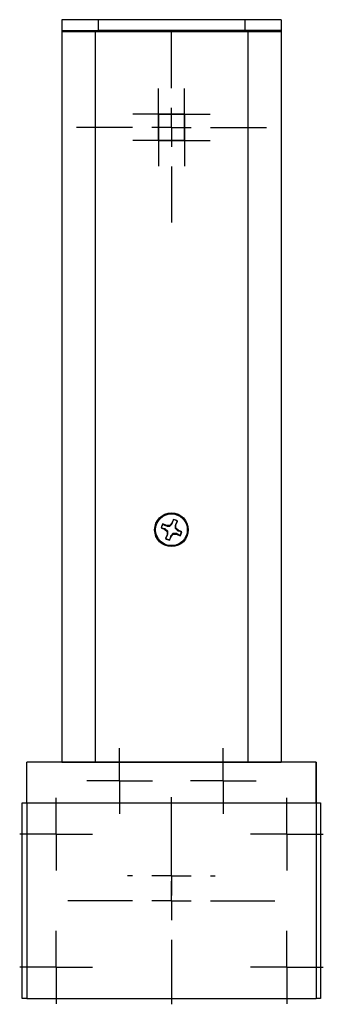
# Model space of a CAD drawing. Units: inches. Extents: x 10.5 to 30.3, y 5.4 to 18.
# Drawn here: x 21.8 to 23.4, y 9.2 to 14.2 of the extents above; entities that cross this region are included whole.
import ezdxf

# ---------------------------------------------------------------- set-up
doc = ezdxf.new("R2010")
doc.units = ezdxf.units.IN
doc.header["$LTSCALE"] = 2
doc.header["$MEASUREMENT"] = 0
doc.layers.add('SLD-0', color=179, linetype='Continuous')

# ---------------------------------------------------------------- blocks, each defined once
blk = doc.blocks.new('SW_CENTERMARKSYMBOL_84')
at = {"layer": 'SLD-0', "color": 0}
for p, q in [((0, 0.2), (0, 0.485)), ((0, 0), (0, 0.1)), ((-0.2, 0), (-0.485, 0)), ((0, 0), (-0.1, 0)), ((0, 0), (0, -0.1)), ((0, 0), (0.1, 0)), ((0.2, 0), (0.485, 0)), ((0, -0.2), (0, -0.485))]:
    blk.add_line(p, q, dxfattribs=at)
blk = doc.blocks.new('SW_CENTERMARKSYMBOL_85')
at = {"layer": 'SLD-0', "color": 0}
for p, q in [((0, 0.1), (0, 0.131)), ((0, 0), (0, 0.1)), ((-0.1, 0), (-0.131, 0)), ((0, 0), (-0.1, 0)), ((0, 0), (0, -0.1)), ((0, 0), (0.1, 0)), ((0.1, 0), (0.131, 0)), ((0, -0.1), (0, -0.131))]:
    blk.add_line(p, q, dxfattribs=at)
blk = doc.blocks.new('SW_CENTERMARKSYMBOL_86')
at = {"layer": 'SLD-0', "color": 0}
for p, q in [((0, 0.1), (0, 0.186)), ((0, 0), (0, 0.1)), ((-0.1, 0), (-0.186, 0)), ((0, 0), (-0.1, 0)), ((0, 0), (0, -0.1)), ((0, 0), (0.1, 0)), ((0.1, 0), (0.186, 0)), ((0, -0.1), (0, -0.186))]:
    blk.add_line(p, q, dxfattribs=at)
blk = doc.blocks.new('SW_CENTERMARKSYMBOL_87')
at = {"layer": 'SLD-0', "color": 0}
for p, q in [((0, 0.1), (0, 0.18594)), ((0, 0), (0, 0.1)), ((-0.1, 0), (-0.18594, 0)), ((0, 0), (-0.1, 0)), ((0, 0), (0, -0.1)), ((0, 0), (0.1, 0)), ((0.1, 0), (0.18594, 0)), ((0, -0.1), (0, -0.18594))]:
    blk.add_line(p, q, dxfattribs=at)
blk = doc.blocks.new('SW_CENTERMARKSYMBOL_88')
at = {"layer": 'SLD-0', "color": 0}
for p, q in [((0, 0.1), (0, 0.186)), ((0, 0), (0, 0.1)), ((-0.1, 0), (-0.186, 0)), ((0, 0), (-0.1, 0)), ((0, 0), (0, -0.1)), ((0, 0), (0.1, 0)), ((0.1, 0), (0.186, 0)), ((0, -0.1), (0, -0.186))]:
    blk.add_line(p, q, dxfattribs=at)
blk = doc.blocks.new('SW_CENTERMARKSYMBOL_89')
at = {"layer": 'SLD-0', "color": 0}
for p, q in [((0, 0.1), (0, 0.18594)), ((0, 0), (0, 0.1)), ((-0.1, 0), (-0.18594, 0)), ((0, 0), (-0.1, 0)), ((0, 0), (0, -0.1)), ((0, 0), (0.1, 0)), ((0.1, 0), (0.18594, 0)), ((0, -0.1), (0, -0.18594))]:
    blk.add_line(p, q, dxfattribs=at)
blk = doc.blocks.new('SW_CENTERMARKSYMBOL_90')
at = {"layer": 'SLD-0', "color": 0}
for p, q in [((0, 0.2), (0, 0.224)), ((0, 0), (0, 0.1)), ((-0.2, 0), (-0.224, 0)), ((0, 0), (-0.1, 0)), ((0, 0), (0, -0.1)), ((0, 0), (0.1, 0)), ((0.2, 0), (0.224, 0)), ((0, -0.2), (0, -0.224))]:
    blk.add_line(p, q, dxfattribs=at)
blk = doc.blocks.new('SW_CENTERMARKSYMBOL_91')
at = {"layer": 'SLD-0', "color": 0}
for p, q in [((0, 0.1), (0, 0.186)), ((0, 0), (0, 0.1)), ((-0.1, 0), (-0.186, 0)), ((0, 0), (-0.1, 0)), ((0, 0), (0, -0.1)), ((0, 0), (0.1, 0)), ((0.1, 0), (0.186, 0)), ((0, -0.1), (0, -0.186))]:
    blk.add_line(p, q, dxfattribs=at)
blk = doc.blocks.new('SW_CENTERMARKSYMBOL_92')
at = {"layer": 'SLD-0', "color": 0}
for p, q in [((0, 0.1), (0, 0.186)), ((0, 0), (0, 0.1)), ((-0.1, 0), (-0.186, 0)), ((0, 0), (-0.1, 0)), ((0, 0), (0, -0.1)), ((0, 0), (0.1, 0)), ((0.1, 0), (0.186, 0)), ((0, -0.1), (0, -0.186))]:
    blk.add_line(p, q, dxfattribs=at)
blk = doc.blocks.new('SW_CENTERMARKSYMBOL_93')
at = {"layer": 'SLD-0', "color": 0}
for p, q in [((0, 0.1), (0, 0.131)), ((0, 0), (0, 0.1)), ((-0.1, 0), (-0.131, 0)), ((0, 0), (-0.1, 0)), ((0, 0), (0, -0.1)), ((0, 0), (0.1, 0)), ((0.1, 0), (0.131, 0)), ((0, -0.1), (0, -0.131))]:
    blk.add_line(p, q, dxfattribs=at)
blk = doc.blocks.new('SW_CENTERMARKSYMBOL_94')
at = {"layer": 'SLD-0', "color": 0}
for p, q in [((0, 0.1), (0, 0.131)), ((0, 0), (0, 0.1)), ((-0.1, 0), (-0.131, 0)), ((0, 0), (-0.1, 0)), ((0, 0), (0, -0.1)), ((0, 0), (0.1, 0)), ((0.1, 0), (0.131, 0)), ((0, -0.1), (0, -0.131))]:
    blk.add_line(p, q, dxfattribs=at)
blk = doc.blocks.new('SW_CENTERMARKSYMBOL_95')
at = {"layer": 'SLD-0', "color": 0}
for p, q in [((0, 0.1), (0, 0.131)), ((0, 0), (0, 0.1)), ((-0.1, 0), (-0.131, 0)), ((0, 0), (-0.1, 0)), ((0, 0), (0, -0.1)), ((0, 0), (0.1, 0)), ((0.1, 0), (0.131, 0)), ((0, -0.1), (0, -0.131))]:
    blk.add_line(p, q, dxfattribs=at)
blk = doc.blocks.new('SW_CENTERMARKSYMBOL_96')
at = {"layer": 'SLD-0', "color": 0}
for p, q in [((0, 0.1), (0, 0.168)), ((0, 0), (0, 0.1)), ((-0.1, 0), (-0.168, 0)), ((0, 0), (-0.1, 0)), ((0, 0), (0, -0.1)), ((0, 0), (0.1, 0)), ((0.1, 0), (0.168, 0)), ((0, -0.1), (0, -0.168))]:
    blk.add_line(p, q, dxfattribs=at)
blk = doc.blocks.new('SW_CENTERMARKSYMBOL_97')
at = {"layer": 'SLD-0', "color": 0}
for p, q in [((0, 0.1), (0, 0.168)), ((0, 0), (0, 0.1)), ((-0.1, 0), (-0.168, 0)), ((0, 0), (-0.1, 0)), ((0, 0), (0, -0.1)), ((0, 0), (0.1, 0)), ((0.1, 0), (0.168, 0)), ((0, -0.1), (0, -0.168))]:
    blk.add_line(p, q, dxfattribs=at)
blk = doc.blocks.new('SW_CENTERMARKSYMBOL_98')
at = {"layer": 'SLD-0', "color": 0}
for p, q in [((0, 0.2), (0, 0.529)), ((0, 0), (0, 0.1)), ((-0.2, 0), (-0.529, 0)), ((0, 0), (-0.1, 0)), ((0, 0), (0, -0.1)), ((0, 0), (0.1, 0)), ((0.2, 0), (0.529, 0)), ((0, -0.2), (0, -0.529))]:
    blk.add_line(p, q, dxfattribs=at)

msp = doc.modelspace()

# ---------------------------------------------------------------- linework, layer by layer
at = {"color": 7, "linetype": 'Continuous', "lineweight": 25}
for p, q in [((22.033, 14.1845), (22.033, 14.1295)), ((22.218, 14.1845), (22.033, 14.1845)), ((22.218, 14.1845), (22.218, 14.1295)), ((22.968, 14.1845), (22.218, 14.1845)), ((22.968, 14.1845), (22.968, 14.1295)), ((23.153, 14.1845), (22.968, 14.1845)), ((23.153, 14.1845), (23.153, 14.1295)), ((22.033, 14.1295), (22.218, 14.1295)), ((22.033, 14.1295), (22.033, 14.1241)), ((22.033, 14.1241), (22.033, 10.3931)), ((22.068, 14.1295), (22.068, 14.1241)), ((22.203, 14.1241), (22.203, 10.3931)), ((22.203, 14.1241), (22.983, 14.1241)), ((22.968, 14.1295), (22.218, 14.1295)), ((23.153, 14.1295), (22.968, 14.1295)), ((22.983, 14.1241), (22.983, 10.3931)), ((23.118, 14.1295), (23.118, 14.1241)), ((23.153, 14.1295), (23.153, 14.1241)), ((23.153, 14.1241), (23.153, 10.3931)), ((22.033, 12.9548), (22.0329, 12.9548)), ((22.033, 12.9548), (22.0329, 12.9548)), ((22.033, 12.9548), (22.0329, 12.9548)), ((22.033, 12.9548), (22.0329, 12.9548)), ((22.0329, 12.9022), (22.033, 12.9022)), ((22.0329, 12.9021), (22.033, 12.9021)), ((22.0329, 12.9021), (22.033, 12.9021)), ((22.0329, 12.9021), (22.033, 12.9021)), ((22.033, 12.8181), (22.0329, 12.8181)), ((22.033, 12.8171), (22.0329, 12.8171)), ((22.033, 12.8161), (22.0329, 12.8161)), ((22.033, 12.8151), (22.0329, 12.8151)), ((22.033, 12.8141), (22.0329, 12.8141)), ((22.0329, 12.7615), (22.033, 12.7615)), ((22.0329, 12.7605), (22.033, 12.7605)), ((22.0329, 12.7595), (22.033, 12.7595)), ((22.0329, 12.7585), (22.033, 12.7585)), ((22.0329, 12.7575), (22.033, 12.7575)), ((22.033, 12.6809), (22.0329, 12.6809)), ((22.033, 12.6771), (22.0329, 12.6771)), ((22.033, 12.6749), (22.0329, 12.6749)), ((23.153, 12.6769), (23.153, 12.6769)), ((22.033, 12.6729), (22.0329, 12.6729)), ((22.0329, 12.6203), (22.033, 12.6203)), ((22.0329, 12.6183), (22.033, 12.6183)), ((22.0329, 12.6161), (22.033, 12.6161)), ((22.0329, 12.6123), (22.033, 12.6123)), ((23.153, 12.6124), (23.153, 12.6124)), ((22.033, 12.5504), (22.0329, 12.5504)), ((22.033, 12.5484), (22.0329, 12.5484)), ((22.033, 12.5451), (22.0329, 12.5451)), ((22.033, 12.5427), (22.0329, 12.5427)), ((22.0329, 12.4896), (22.033, 12.4896)), ((22.0329, 12.4871), (22.033, 12.4871)), ((22.0329, 12.4839), (22.033, 12.4839)), ((22.0329, 12.4819), (22.033, 12.4819)), ((22.033, 12.417), (22.0329, 12.417)), ((22.033, 12.413), (22.0329, 12.413)), ((22.033, 12.4092), (22.0329, 12.4092)), ((22.0329, 12.3562), (22.033, 12.3562)), ((22.0329, 12.3525), (22.033, 12.3525)), ((22.0329, 12.3484), (22.033, 12.3484)), ((22.033, 12.2814), (22.0329, 12.2814)), ((22.033, 12.2766), (22.0329, 12.2766)), ((22.0329, 12.2236), (22.033, 12.2236)), ((22.0329, 12.2189), (22.033, 12.2189)), ((22.033, 12.1508), (22.0329, 12.1508)), ((22.033, 12.1467), (22.0329, 12.1467)), ((22.033, 12.1429), (22.0329, 12.1429)), ((22.0329, 12.0899), (22.033, 12.0899)), ((22.0329, 12.0862), (22.033, 12.0862)), ((22.0329, 12.0821), (22.033, 12.0821)), ((22.033, 12.0173), (22.0329, 12.0173)), ((22.033, 12.0153), (22.0329, 12.0153)), ((22.033, 12.012), (22.0329, 12.012)), ((22.033, 12.0095), (22.0329, 12.0095)), ((22.0329, 11.9565), (22.033, 11.9565)), ((22.0329, 11.954), (22.033, 11.954)), ((22.0329, 11.9507), (22.033, 11.9507)), ((22.0329, 11.9488), (22.033, 11.9488)), ((22.033, 11.8869), (22.0329, 11.8869)), ((22.033, 11.8848), (22.0329, 11.8848)), ((22.033, 11.8831), (22.0329, 11.8831)), ((22.033, 11.8809), (22.0329, 11.8809)), ((22.033, 11.8789), (22.0329, 11.8789)), ((22.0329, 11.8262), (22.033, 11.8262)), ((22.0329, 11.8243), (22.033, 11.8243)), ((22.0329, 11.8221), (22.033, 11.8221)), ((22.0329, 11.8203), (22.033, 11.8203)), ((22.0329, 11.8183), (22.033, 11.8183)), ((22.033, 11.7416), (22.0329, 11.7416)), ((22.033, 11.7407), (22.0329, 11.7407)), ((22.033, 11.7397), (22.0329, 11.7397)), ((22.033, 11.7387), (22.0329, 11.7387)), ((22.033, 11.7377), (22.0329, 11.7377)), ((22.0329, 11.685), (22.033, 11.685)), ((22.0329, 11.684), (22.033, 11.684)), ((22.0329, 11.683), (22.033, 11.683)), ((22.0329, 11.682), (22.033, 11.682)), ((22.0329, 11.681), (22.033, 11.681)), ((22.6033, 11.6321), (22.5952, 11.6126)), ((22.6032, 11.6307), (22.6033, 11.6321)), ((22.6151, 11.6044), (22.6232, 11.6238)), ((22.6223, 11.6228), (22.6232, 11.6238)), ((22.033, 11.597), (22.0329, 11.597)), ((22.033, 11.597), (22.0329, 11.597)), ((22.033, 11.597), (22.0329, 11.597)), ((22.033, 11.597), (22.0329, 11.597)), ((22.54, 11.5894), (22.5594, 11.5813)), ((22.5414, 11.5893), (22.54, 11.5894)), ((22.5677, 11.6013), (22.5482, 11.6093)), ((22.5493, 11.6084), (22.5482, 11.6093)), ((22.5608, 11.5834), (22.5594, 11.5813)), ((22.5594, 11.5813), (22.5708, 11.5699)), ((22.5672, 11.5988), (22.5677, 11.6013)), ((22.5838, 11.6013), (22.5677, 11.6013)), ((22.5745, 11.5715), (22.5708, 11.5699)), ((22.5708, 11.5699), (22.5708, 11.5538)), ((22.5952, 11.6126), (22.5838, 11.6013)), ((22.5853, 11.5975), (22.5838, 11.6013)), ((22.5973, 11.6112), (22.5952, 11.6126)), ((22.6114, 11.5867), (22.6151, 11.5883)), ((22.6127, 11.6049), (22.6151, 11.6044)), ((22.6151, 11.5883), (22.6151, 11.6044)), ((22.6265, 11.5769), (22.6151, 11.5883)), ((22.6251, 11.5747), (22.6265, 11.5769)), ((22.646, 11.5688), (22.6265, 11.5769)), ((22.6446, 11.5689), (22.646, 11.5688)), ((22.0329, 11.5444), (22.033, 11.5444)), ((22.0329, 11.5444), (22.033, 11.5444)), ((22.0329, 11.5444), (22.033, 11.5444)), ((22.0329, 11.5444), (22.033, 11.5444)), ((22.5708, 11.5538), (22.5627, 11.5343)), ((22.5637, 11.5354), (22.5627, 11.5343)), ((22.5733, 11.5533), (22.5708, 11.5538)), ((22.5827, 11.5261), (22.5907, 11.5455)), ((22.5828, 11.5275), (22.5827, 11.5261)), ((22.5886, 11.5469), (22.5907, 11.5455)), ((22.5907, 11.5455), (22.6021, 11.5569)), ((22.6006, 11.5607), (22.6021, 11.5569)), ((22.6021, 11.5569), (22.6183, 11.5569)), ((22.6187, 11.5594), (22.6183, 11.5569)), ((22.6183, 11.5569), (22.6377, 11.5488)), ((22.6366, 11.5498), (22.6377, 11.5488)), ((23.333, 10.3915), (21.853, 10.3915)), ((21.853, 10.1845), (21.853, 10.3915)), ((22.063, 10.3931), (22.033, 10.3931)), ((22.033, 10.3927), (22.033, 10.3931)), ((22.033, 10.3927), (22.033, 10.3915)), ((22.033, 10.3927), (22.063, 10.3927)), ((22.203, 10.3931), (22.063, 10.3931)), ((22.063, 10.3927), (22.063, 10.3931)), ((22.068, 10.3931), (22.068, 10.3915)), ((22.203, 10.3931), (22.983, 10.3931)), ((22.203, 10.3931), (22.983, 10.3931)), ((22.203, 10.3931), (22.203, 10.3931)), ((22.983, 10.3931), (22.983, 10.3931)), ((23.118, 10.3915), (23.118, 10.3931)), ((23.153, 10.3931), (23.123, 10.3931)), ((23.123, 10.3931), (23.123, 10.3927)), ((23.123, 10.3927), (23.153, 10.3927)), ((23.153, 10.3931), (23.153, 10.3927)), ((23.153, 10.3927), (23.153, 10.3915)), ((23.333, 10.1845), (23.333, 10.3915)), ((23.333, 10.3915), (23.3331, 10.3915)), ((23.3331, 10.3915), (23.3331, 9.1915)), ((21.8305, 9.1845), (21.8305, 10.1845)), ((21.8305, 10.1845), (21.853, 10.1845)), ((21.853, 10.1845), (21.853, 9.1845)), ((21.853, 10.1845), (23.333, 10.1845)), ((23.333, 10.1845), (23.333, 9.1845)), ((23.3331, 10.1845), (23.3555, 10.1845)), ((23.3555, 10.1845), (23.3555, 9.1845)), ((21.853, 9.1845), (21.8305, 9.1845)), ((21.853, 9.1845), (23.333, 9.1845)), ((23.333, 9.1915), (23.3331, 9.1915)), ((23.3555, 9.1845), (23.333, 9.1845))]:
    msp.add_line(p, q, dxfattribs=at)
at = {"color": 8, "linetype": 'Continuous', "lineweight": 25}
for p, q in [((22.218, 14.1295), (22.218, 14.1241)), ((22.968, 14.1295), (22.968, 14.1241))]:
    msp.add_line(p, q, dxfattribs=at)
at = {"color": 7, "linetype": 'Continuous', "lineweight": 25, "flags": 128}
for points in [[(22.033, 14.1241), (22.0355, 14.1241), (22.0432, 14.1241), (22.0557, 14.1241), (22.0727, 14.1241), (22.0937, 14.1241), (22.118, 14.1241), (22.1448, 14.1241), (22.1734, 14.1241), (22.203, 14.1241)], [(22.983, 14.1241), (23.0125, 14.1241), (23.0411, 14.1241), (23.068, 14.1241), (23.0922, 14.1241), (23.1132, 14.1241), (23.1302, 14.1241), (23.1427, 14.1241), (23.1504, 14.1241), (23.153, 14.1241)], [(22.033, 10.3931), (22.0355, 10.3931), (22.0432, 10.3931), (22.0557, 10.3931), (22.0727, 10.3931), (22.0937, 10.3931), (22.118, 10.3931), (22.1448, 10.3931), (22.1734, 10.3931), (22.203, 10.3931)], [(22.983, 10.3931), (23.0125, 10.3931), (23.0411, 10.3931), (23.068, 10.3931), (23.0922, 10.3931), (23.1132, 10.3931), (23.1302, 10.3931), (23.1427, 10.3931), (23.1504, 10.3931), (23.153, 10.3931)], [(22.983, 10.3931), (23.0103, 10.3931), (23.0365, 10.3931), (23.0607, 10.3931), (23.082, 10.3931), (23.0994, 10.3931), (23.1123, 10.3931), (23.1203, 10.3931), (23.123, 10.3931)]]:
    msp.add_lwpolyline(points, dxfattribs=at)
at = {"color": 7, "linetype": 'Continuous', "lineweight": 25}
for radius in [0.086, 0.081]:
    msp.add_circle((22.593, 11.5791), radius, dxfattribs=at)
for radius, start, end in [(0.0526, 56.1338, 78.8131), (0.054, 55.9365, 79.0104), (0.054, 145.9365, 169.0104), (0.0526, 146.1338, 168.8131), (0.0526, 326.1338, 348.8131), (0.054, 325.9365, 349.0104), (0.054, 235.9365, 259.0104), (0.0526, 236.1338, 258.8131)]:
    msp.add_arc((22.593, 11.5791), radius, start, end, dxfattribs=at)
for points in [[(22.5973, 11.6112), (22.5993, 11.6177), (22.6012, 11.6242), (22.6032, 11.6307)], [(22.6223, 11.6228), (22.6191, 11.6168), (22.6159, 11.6108), (22.6127, 11.6049)], [(22.5608, 11.5834), (22.5543, 11.5854), (22.5478, 11.5873), (22.5414, 11.5893)], [(22.5493, 11.6084), (22.5552, 11.6052), (22.5612, 11.602), (22.5672, 11.5988)], [(22.6251, 11.5747), (22.6316, 11.5728), (22.6381, 11.5708), (22.6446, 11.5689)], [(22.5637, 11.5354), (22.5669, 11.5414), (22.5701, 11.5473), (22.5733, 11.5533)], [(22.5886, 11.5469), (22.5867, 11.5404), (22.5847, 11.534), (22.5828, 11.5275)], [(22.6366, 11.5498), (22.6307, 11.553), (22.6247, 11.5562), (22.6187, 11.5594)]]:
    msp.add_open_spline(points, degree=3, dxfattribs=at)
for points in [[(22.5745, 11.5715), (22.5719, 11.5739), (22.5696, 11.5759), (22.5651, 11.5798), (22.5629, 11.5816), (22.5608, 11.5834)], [(22.5672, 11.5988), (22.57, 11.5985), (22.5728, 11.5983), (22.5787, 11.5979), (22.5818, 11.5977), (22.5853, 11.5975)], [(22.5733, 11.5533), (22.5735, 11.5561), (22.5737, 11.5589), (22.5742, 11.5648), (22.5744, 11.5679), (22.5745, 11.5715)], [(22.5853, 11.5975), (22.5877, 11.6001), (22.5898, 11.6024), (22.5937, 11.6069), (22.5955, 11.6091), (22.5973, 11.6112)], [(22.6127, 11.6049), (22.6124, 11.6021), (22.6122, 11.5993), (22.6118, 11.5933), (22.6115, 11.5903), (22.6114, 11.5867)], [(22.6114, 11.5867), (22.614, 11.5843), (22.6163, 11.5823), (22.6208, 11.5784), (22.623, 11.5765), (22.6251, 11.5747)], [(22.6006, 11.5607), (22.5982, 11.558), (22.5962, 11.5557), (22.5923, 11.5512), (22.5904, 11.5491), (22.5886, 11.5469)], [(22.6187, 11.5594), (22.616, 11.5596), (22.6131, 11.5599), (22.6072, 11.5603), (22.6041, 11.5605), (22.6006, 11.5607)]]:
    msp.add_open_spline(points, degree=3, knots=[0, 0, 0, 0, 0.5, 0.5, 1, 1, 1, 1], dxfattribs=at)

# ---------------------------------------------------------------- block references
at = {"layer": 'SLD-0', "color": 7}
for name, p in [('SW_CENTERMARKSYMBOL_84', (22.593, 13.6345)), ('SW_CENTERMARKSYMBOL_85', (22.5258, 13.7017)), ('SW_CENTERMARKSYMBOL_95', (22.6601, 13.7017)), ('SW_CENTERMARKSYMBOL_93', (22.5258, 13.5674)), ('SW_CENTERMARKSYMBOL_94', (22.6601, 13.5674)), ('SW_CENTERMARKSYMBOL_96', (22.328, 10.2965)), ('SW_CENTERMARKSYMBOL_97', (22.858, 10.2965)), ('SW_CENTERMARKSYMBOL_88', (22.003, 10.0245)), ('SW_CENTERMARKSYMBOL_98', (22.593, 9.6845)), ('SW_CENTERMARKSYMBOL_92', (23.183, 10.0245)), ('SW_CENTERMARKSYMBOL_89', (23.1833, 10.0245)), ('SW_CENTERMARKSYMBOL_90', (22.593, 9.8115)), ('SW_CENTERMARKSYMBOL_86', (22.003, 9.3445)), ('SW_CENTERMARKSYMBOL_91', (23.183, 9.3445)), ('SW_CENTERMARKSYMBOL_87', (23.1833, 9.3445))]:
    msp.add_blockref(name, p, dxfattribs=at)

doc.saveas('drawing.dxf')
